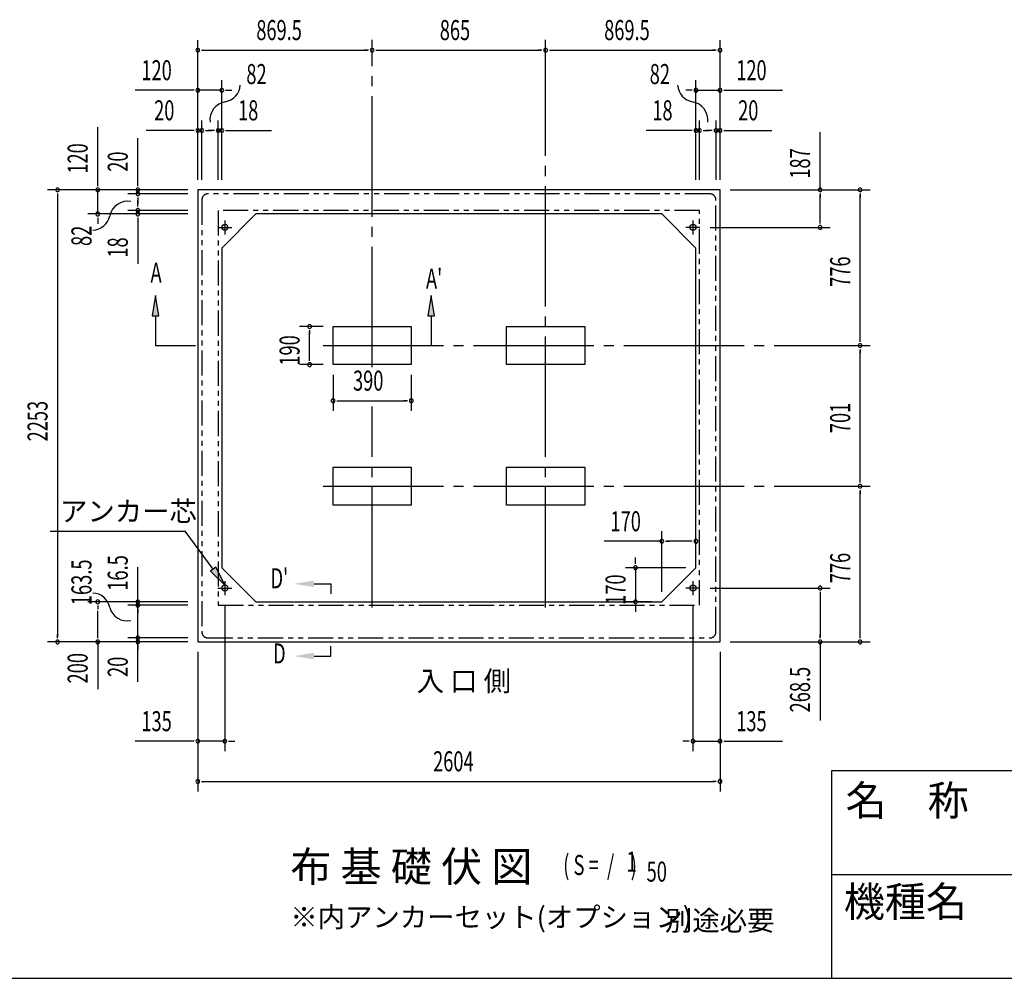
# Model space of a CAD drawing. Extents: x 543 to 20678, y 217 to 14052.
# Drawn here: x 8801 to 13710, y 517 to 5295 of the extents above; entities that cross this region are included whole.
import ezdxf
from ezdxf.enums import TextEntityAlignment as Align

# ---------------------------------------------------------------- set-up
doc = ezdxf.new("R2010")
doc.units = 0
doc.header["$LTSCALE"] = 50
doc.header["$MEASUREMENT"] = 0
for name, pattern in [('1PL-L', [56, 50, -2, 2, -2]), ('1PL-M', [15, 12, -1, 1, -1]), ('2PL-2', [5, 2.5, -0.5, 0.5, -0.5, 0.5, -0.5])]:
    doc.linetypes.add(name, pattern=pattern)
for name, color, linetype in [('1PL-L1', 6, '1PL-L'), ('1PL-M1', 6, '1PL-M'), ('GAIKEI', 6, '2PL-2'), ('HIKIDASHI', 6, 'CONTINUOUS'), ('M1', 4, 'CONTINUOUS'), ('SUNPOU', 4, 'CONTINUOUS'), ('U1', 3, 'CONTINUOUS'), ('U5', 4, 'CONTINUOUS'), ('WAKUMOJI-01', 130, 'CONTINUOUS'), ('WAKUSEN-01', 50, 'CONTINUOUS'), ('WAKUSEN-02', 130, 'CONTINUOUS')]:
    doc.layers.add(name, color=color, linetype=linetype)
doc.styles.add('00', font='ROMANS', dxfattribs={"width": 0.666667, "bigfont": 'BIGFONT'})
doc.styles.add('01', font='ROMANS', dxfattribs={"height": 3, "bigfont": 'BIGFONT'})
doc.styles.add('WAKUMOJI', font='SIMPLEX', dxfattribs={"height": 3, "bigfont": 'BIGFONT'})

msp = doc.modelspace()

# ---------------------------------------------------------------- linework, layer by layer
at = {"layer": '1PL-L1'}
for p, q in [((9824, 4294.9), (9824, 4224.9)), ((12158, 4294.9), (12158, 4224.9)), ((9789, 4259.9), (9859, 4259.9)), ((12193, 4259.9), (12123, 4259.9)), ((9789, 2462.4), (9859, 2462.4)), ((9824, 2497.4), (9824, 2427.4)), ((12193, 2462.4), (12123, 2462.4)), ((12158, 2497.4), (12158, 2427.4))]:
    msp.add_line(p, q, dxfattribs=at)
at = {"layer": '1PL-M1'}
for p, q in [((10558.5, 3563.3), (10558.5, 5195.4)), ((11423.5, 2365.9), (11423.5, 5195.4)), ((10313.5, 3670.9), (13042, 3670.9)), ((10558.5, 2365.9), (10558.5, 3366.6)), ((10313.5, 2969.9), (13042, 2969.9))]:
    msp.add_line(p, q, dxfattribs=at)
at = {"layer": 'GAIKEI'}
for p, q in [((12242.7, 4426.9), (9739.2, 4426.9)), ((9709.2, 4396.9), (9709.2, 2243.9)), ((12272.7, 2243.9), (12272.7, 4396.9)), ((12190.7, 4344.9), (9791.2, 4344.9)), ((9791.2, 4344.9), (9791.2, 2377.4)), ((12190.7, 2377.4), (12190.7, 4344.9)), ((9791.2, 2377.4), (12190.7, 2377.4)), ((9739.2, 2213.9), (12242.7, 2213.9))]:
    msp.add_line(p, q, dxfattribs=at)
for centre, start, end in [((9739.2, 4396.9), 90, 180), ((12242.7, 4396.9), 0, 90), ((9739.2, 2243.9), 180, 270), ((12242.7, 2243.9), 270, 0)]:
    msp.add_arc(centre, 30, start, end, dxfattribs=at)
at = {"layer": 'HIKIDASHI'}
for p, q in [((9478.3, 3919.9), (9461.6, 3819.9)), ((9494.9, 3819.9), (9478.3, 3919.9)), ((10852, 3919.9), (10835.3, 3819.9)), ((10868.6, 3819.9), (10852, 3919.9)), ((9461.6, 3819.9), (9494.9, 3819.9)), ((9478.3, 3819.9), (9478.3, 3670.9)), ((10835.3, 3819.9), (10868.6, 3819.9)), ((10852, 3819.9), (10852, 3670.9)), ((9478.3, 3670.9), (9678.3, 3670.9)), ((8952.2, 2745.2), (9625.5, 2745.2)), ((9765.4, 2556.2), (9625.5, 2745.2)), ((9778.8, 2566.1), (9752, 2546.3)), ((9824.9, 2475.8), (9778.8, 2566.1)), ((9752, 2546.3), (9824.9, 2475.8)), ((10268.6, 2483.5), (10352, 2483.5)), ((10352, 2483.5), (10352, 2433.5)), ((10352, 2123.5), (10352, 2173.5)), ((10268.6, 2123.5), (10352, 2123.5))]:
    msp.add_line(p, q, dxfattribs=at)
for points in [[(9494.9, 3819.9), (9461.6, 3819.9), (9478.3, 3919.9)], [(10868.6, 3819.9), (10835.3, 3819.9), (10852, 3919.9)], [(9752, 2546.3), (9778.8, 2566.1), (9824.9, 2475.8)], [(10268.6, 2500.2), (10268.6, 2466.8), (10168.6, 2483.5)], [(10268.6, 2106.8), (10268.6, 2140.2), (10168.6, 2123.5)]]:
    msp.add_solid(points, dxfattribs=at)
at = {"layer": 'SUNPOU'}
for p, q in [((9689, 4496.9), (9689, 5193.3)), ((12293, 4496.9), (12293, 5193.3)), ((9707.7, 5143.3), (9726.5, 5143.3)), ((9714, 5143.3), (10533.5, 5143.3)), ((10539.7, 5143.3), (10521, 5143.3)), ((10577.2, 5143.3), (10596, 5143.3)), ((10583.5, 5143.3), (11398.5, 5143.3)), ((11404.7, 5143.3), (11386, 5143.3)), ((11442.2, 5143.3), (11461, 5143.3)), ((11448.5, 5143.3), (12268, 5143.3)), ((12274.2, 5143.3), (12255.5, 5143.3)), ((9689, 4496.9), (9689, 4993.3)), ((9809, 4496.9), (9809, 4993.3)), ((12173, 4496.9), (12173, 4993.3)), ((12293, 4496.9), (12293, 4993.3)), ((9664, 4943.3), (9377.1, 4943.3)), ((9670.2, 4943.3), (9651.5, 4943.3)), ((9809, 4943.3), (9689, 4943.3)), ((9827.7, 4943.3), (9846.5, 4943.3)), ((9834, 4943.3), (9859, 4943.3)), ((12148, 4943.3), (12123, 4943.3)), ((12154.2, 4943.3), (12135.5, 4943.3)), ((12173, 4943.3), (12293, 4943.3)), ((12311.7, 4943.3), (12330.5, 4943.3)), ((12318, 4943.3), (12604.9, 4943.3)), ((9689, 4496.9), (9689, 4793.3)), ((9709, 4496.9), (9709, 4793.3)), ((9791, 4496.9), (9791, 4793.3)), ((9809, 4496.9), (9809, 4793.3)), ((12173, 4496.9), (12173, 4793.3)), ((12191, 4496.9), (12191, 4793.3)), ((12273, 4496.9), (12273, 4793.3)), ((12293, 4496.9), (12293, 4793.3)), ((9190, 4471.9), (9190, 4758.8)), ((9664, 4743.3), (9431, 4743.3)), ((9670.2, 4743.3), (9651.5, 4743.3)), ((9709, 4743.3), (9689, 4743.3)), ((9727.7, 4743.3), (9746.5, 4743.3)), ((9734, 4743.3), (9759, 4743.3)), ((9766, 4743.3), (9741, 4743.3)), ((9772.2, 4743.3), (9753.5, 4743.3)), ((9791, 4743.3), (9809, 4743.3)), ((9827.7, 4743.3), (9846.5, 4743.3)), ((9834, 4743.3), (10057.4, 4743.3)), ((12148, 4743.3), (11924.6, 4743.3)), ((12154.2, 4743.3), (12135.5, 4743.3)), ((12191, 4743.3), (12173, 4743.3)), ((12209.7, 4743.3), (12228.5, 4743.3)), ((12216, 4743.3), (12241, 4743.3)), ((12248, 4743.3), (12223, 4743.3)), ((12254.2, 4743.3), (12235.5, 4743.3)), ((12273, 4743.3), (12293, 4743.3)), ((12311.7, 4743.3), (12330.5, 4743.3)), ((12318, 4743.3), (12550.9, 4743.3)), ((12792, 4446.9), (12792, 4733.8)), ((9390, 4471.9), (9390, 4704.8)), ((9190, 4465.6), (9190, 4484.4)), ((9390, 4465.6), (9390, 4484.4)), ((9639, 4446.9), (8940, 4446.9)), ((8990, 4428.1), (8990, 4409.4)), ((8990, 4421.9), (8990, 2218.9)), ((9639, 4446.9), (9140, 4446.9)), ((9190, 4326.9), (9190, 4446.9)), ((9639, 4446.9), (9340, 4446.9)), ((9639, 4426.9), (9340, 4426.9)), ((9390, 4426.9), (9390, 4446.9)), ((12343, 4446.9), (12842, 4446.9)), ((12343, 4446.9), (13042, 4446.9)), ((12792, 4428.1), (12792, 4409.4)), ((12792, 4284.9), (12792, 4421.9)), ((12992, 4428.1), (12992, 4409.4)), ((12992, 3695.9), (12992, 4421.9)), ((9390, 4408.1), (9390, 4389.4)), ((9390, 4401.9), (9390, 4376.9)), ((9390, 4369.9), (9390, 4394.9)), ((9390, 4363.6), (9390, 4382.4)), ((9639, 4326.9), (9140, 4326.9)), ((9638.9, 4344.9), (9340, 4344.9)), ((9639, 4326.9), (9340, 4326.9)), ((9390, 4344.9), (9390, 4326.9)), ((9190, 4308.1), (9190, 4289.4)), ((9190, 4301.9), (9190, 4276.9)), ((9390, 4308.1), (9390, 4289.4)), ((9390, 4301.9), (9390, 4078.4)), ((12792, 4278.6), (12792, 4297.4)), ((12244, 4259.9), (12842, 4259.9)), ((10313.5, 3765.9), (10196.6, 3765.9)), ((10246.6, 3747.1), (10246.6, 3728.4)), ((10246.6, 3600.9), (10246.6, 3740.9)), ((12992, 3689.6), (12992, 3708.4)), ((12992, 3652.1), (12992, 3633.4)), ((12992, 2994.9), (12992, 3645.9)), ((10246.6, 3594.6), (10246.6, 3613.4)), ((10313.5, 3575.9), (10196.6, 3575.9)), ((10363.5, 3525.9), (10363.5, 3346.3)), ((10753.5, 3525.9), (10753.5, 3346.3)), ((10382.2, 3396.3), (10401, 3396.3)), ((10388.5, 3396.3), (10728.5, 3396.3)), ((10734.7, 3396.3), (10716, 3396.3)), ((12992, 2988.6), (12992, 3007.4)), ((12992, 2951.1), (12992, 2932.4)), ((12992, 2218.9), (12992, 2944.9)), ((12003, 2443.9), (12003, 2745.3)), ((12173, 2613.9), (12173, 2745.3)), ((12003, 2695.3), (11716.1, 2695.3)), ((12021.7, 2695.3), (12040.5, 2695.3)), ((12148, 2695.3), (12028, 2695.3)), ((12154.2, 2695.3), (12135.5, 2695.3)), ((11872, 2588.9), (11872, 2613.9)), ((9390, 1994.3), (9390, 2565.7)), ((12123, 2563.9), (11822, 2563.9)), ((11872, 2582.6), (11872, 2601.4)), ((11872, 2563.9), (11872, 2393.9)), ((12243, 2462.4), (12842, 2462.4)), ((9390, 2412.6), (9390, 2431.4)), ((12792, 2443.6), (12792, 2424.9)), ((12792, 2437.4), (12792, 2218.9)), ((9640, 2393.9), (9140, 2393.9)), ((9190, 2375.1), (9190, 2356.4)), ((9640, 2376.4), (9340, 2376.4)), ((9390, 2357.6), (9390, 2338.9)), ((9824, 2377.4), (9824, 1648.9)), ((11953, 2393.9), (11822, 2393.9)), ((11872, 2375.1), (11872, 2356.4)), ((11872, 2368.9), (11872, 2343.9)), ((12158, 2377.4), (12158, 1648.9)), ((9190, 2218.9), (9190, 2348.9)), ((9390, 2328.9), (9390, 2338.9)), ((8990, 2212.6), (8990, 2231.4)), ((9190, 2212.6), (9190, 2231.4)), ((9640, 2213.9), (9340, 2213.9)), ((9390, 2232.6), (9390, 2251.4)), ((12792, 2212.6), (12792, 2231.4)), ((12992, 2212.6), (12992, 2231.4)), ((9639, 2193.9), (8940, 2193.9)), ((9190, 2193.9), (9190, 1958.2)), ((9390, 2175.1), (9390, 2156.4)), ((12343, 2193.9), (12842, 2193.9)), ((12343, 2193.9), (13042, 2193.9)), ((12792, 2193.9), (12792, 1802.2)), ((9689, 2143.9), (9689, 1648.9)), ((9689, 2143.9), (9689, 1448.9)), ((12293, 2143.9), (12293, 1648.9)), ((12293, 2143.9), (12293, 1448.9)), ((9664, 1698.9), (9377.1, 1698.9)), ((9670.2, 1698.9), (9651.5, 1698.9)), ((9824, 1698.9), (9689, 1698.9)), ((9842.7, 1698.9), (9861.5, 1698.9)), ((9849, 1698.9), (9874, 1698.9)), ((12133, 1698.9), (12108, 1698.9)), ((12139.2, 1698.9), (12120.5, 1698.9)), ((12158, 1698.9), (12293, 1698.9)), ((12311.7, 1698.9), (12330.5, 1698.9)), ((12318, 1698.9), (12604.9, 1698.9)), ((9707.7, 1498.9), (9726.5, 1498.9)), ((9714, 1498.9), (12268, 1498.9)), ((12274.2, 1498.9), (12255.5, 1498.9))]:
    msp.add_line(p, q, dxfattribs=at)
for centre, radius, start, end in [((9689, 5143.3), 9.38, 0, 180), ((9689, 5143.3), 9.38, 180, 0), ((10558.5, 5143.3), 9.38, 0, 180), ((10558.5, 5143.3), 9.38, 0, 180), ((10558.5, 5143.3), 9.38, 180, 0), ((10558.5, 5143.3), 9.38, 180, 0), ((11423.5, 5143.3), 9.38, 0, 180), ((11423.5, 5143.3), 9.38, 0, 180), ((11423.5, 5143.3), 9.38, 180, 0), ((11423.5, 5143.3), 9.38, 180, 0), ((12293, 5143.3), 9.38, 0, 180), ((12293, 5143.3), 9.38, 180, 0), ((9810.8, 4975.2), 90.2, 279.9342, 355.5028), ((12171.1, 4975.2), 90.2, 184.4972, 260.0658), ((9689, 4943.3), 9.38, 0, 180), ((9689, 4943.3), 9.38, 180, 0), ((9809, 4943.3), 9.38, 0, 180), ((9809, 4943.3), 9.38, 180, 0), ((12173, 4943.3), 9.38, 0, 180), ((12173, 4943.3), 9.38, 180, 0), ((12293, 4943.3), 9.38, 0, 180), ((12293, 4943.3), 9.38, 180, 0), ((9842.4, 4794.9), 92.8, 99.9342, 186.794), ((12139.6, 4794.9), 92.8, 353.206, 80.0658), ((9689, 4743.3), 9.38, 0, 180), ((9689, 4743.3), 9.38, 180, 0), ((9709, 4743.3), 9.38, 0, 180), ((9709, 4743.3), 9.38, 180, 0), ((9791, 4743.3), 9.38, 0, 180), ((9791, 4743.3), 9.38, 180, 0), ((9809, 4743.3), 9.38, 0, 180), ((9809, 4743.3), 9.38, 180, 0), ((12173, 4743.3), 9.38, 0, 180), ((12173, 4743.3), 9.38, 180, 0), ((12191, 4743.3), 9.38, 0, 180), ((12191, 4743.3), 9.38, 180, 0), ((12273, 4743.3), 9.38, 0, 180), ((12273, 4743.3), 9.38, 180, 0), ((12293, 4743.3), 9.38, 0, 180), ((12293, 4743.3), 9.38, 180, 0), ((8990, 4446.9), 9.38, 90, 270), ((8990, 4446.9), 9.38, 270, 90), ((9190, 4446.9), 9.38, 90, 270), ((9190, 4446.9), 9.38, 270, 90), ((9390, 4446.9), 9.38, 90, 270), ((9390, 4426.9), 9.38, 90, 270), ((9390, 4446.9), 9.38, 270, 90), ((9390, 4426.9), 9.38, 270, 90), ((12792, 4446.9), 9.38, 90, 270), ((12792, 4446.9), 9.38, 270, 90), ((12992, 4446.9), 9.38, 90, 270), ((12992, 4446.9), 9.38, 270, 90), ((9340.9, 4297.9), 92.8, 80.9889, 167.8487), ((9190, 4326.9), 9.38, 90, 270), ((9190, 4326.9), 9.38, 270, 90), ((9390, 4344.9), 9.38, 90, 270), ((9390, 4326.9), 9.38, 90, 270), ((9390, 4344.9), 9.38, 270, 90), ((9390, 4326.9), 9.38, 270, 90), ((9162, 4336.4), 90.2, 272.2801, 347.8487), ((12792, 4259.9), 9.38, 90, 270), ((12792, 4259.9), 9.38, 270, 90), ((10246.6, 3765.9), 9.38, 90, 270), ((10246.6, 3765.9), 9.38, 270, 90), ((12992, 3670.9), 9.38, 90, 270), ((12992, 3670.9), 9.38, 90, 270), ((12992, 3670.9), 9.38, 270, 90), ((12992, 3670.9), 9.38, 270, 90), ((10246.6, 3575.9), 9.38, 90, 270), ((10246.6, 3575.9), 9.38, 270, 90), ((10363.5, 3396.3), 9.38, 0, 180), ((10363.5, 3396.3), 9.38, 180, 0), ((10753.5, 3396.3), 9.38, 0, 180), ((10753.5, 3396.3), 9.38, 180, 0), ((12992, 2969.9), 9.38, 90, 270), ((12992, 2969.9), 9.38, 90, 270), ((12992, 2969.9), 9.38, 270, 90), ((12992, 2969.9), 9.38, 270, 90), ((12003, 2695.3), 9.38, 0, 180), ((12173, 2695.3), 9.38, 0, 180), ((12003, 2695.3), 9.38, 180, 0), ((12173, 2695.3), 9.38, 180, 0), ((11872, 2563.9), 9.38, 90, 270), ((11872, 2563.9), 9.38, 270, 90), ((12792, 2462.4), 9.38, 90, 270), ((12792, 2462.4), 9.38, 270, 90), ((9162, 2347.2), 90.2, 12.1513, 87.7199), ((9190, 2393.9), 9.38, 90, 270), ((9190, 2393.9), 9.38, 270, 90), ((9335.5, 2387), 87.8, 193.7256, 283.1778), ((9390, 2393.9), 9.38, 90, 270), ((9390, 2376.4), 9.38, 90, 270), ((9390, 2393.9), 9.38, 270, 90), ((9390, 2376.4), 9.38, 270, 90), ((11872, 2393.9), 9.38, 90, 270), ((11872, 2393.9), 9.38, 270, 90), ((9390, 2213.9), 9.38, 90, 270), ((9390, 2213.9), 9.38, 270, 90), ((8990, 2193.9), 9.38, 90, 270), ((8990, 2193.9), 9.38, 270, 90), ((9190, 2193.9), 9.38, 90, 270), ((9190, 2193.9), 9.38, 270, 90), ((9390, 2193.9), 9.38, 90, 270), ((9390, 2193.9), 9.38, 270, 90), ((12792, 2193.9), 9.38, 90, 270), ((12792, 2193.9), 9.38, 270, 90), ((12992, 2193.9), 9.38, 90, 270), ((12992, 2193.9), 9.38, 270, 90), ((9689, 1698.9), 9.38, 0, 180), ((9689, 1698.9), 9.38, 180, 0), ((9824, 1698.9), 9.38, 0, 180), ((9824, 1698.9), 9.38, 180, 0), ((12158, 1698.9), 9.38, 0, 180), ((12158, 1698.9), 9.38, 180, 0), ((12293, 1698.9), 9.38, 0, 180), ((12293, 1698.9), 9.38, 180, 0), ((9689, 1498.9), 9.38, 0, 180), ((9689, 1498.9), 9.38, 180, 0), ((12293, 1498.9), 9.38, 0, 180), ((12293, 1498.9), 9.38, 180, 0)]:
    msp.add_arc(centre, radius, start, end, dxfattribs=at)
at = {"layer": 'U1'}
for p, q in [((9689, 4446.9), (9689, 2193.9)), ((12293, 4446.9), (9689, 4446.9)), ((12293, 2193.9), (12293, 4446.9)), ((9979, 4326.9), (9809, 4156.9)), ((12003, 4326.9), (9979, 4326.9)), ((12003, 4326.9), (12173, 4156.9)), ((9809, 4156.9), (9809, 2563.9)), ((12173, 2563.9), (12173, 4156.9)), ((10363.5, 3575.9), (10363.5, 3765.9)), ((10363.5, 3765.9), (10753.5, 3765.9)), ((10753.5, 3765.9), (10753.5, 3575.9)), ((11228.5, 3575.9), (11228.5, 3765.9)), ((11228.5, 3765.9), (11618.5, 3765.9)), ((11618.5, 3765.9), (11618.5, 3575.9)), ((10753.5, 3575.9), (10363.5, 3575.9)), ((11618.5, 3575.9), (11228.5, 3575.9)), ((10363.5, 2874.9), (10363.5, 3064.9)), ((10363.5, 3064.9), (10753.5, 3064.9)), ((10753.5, 3064.9), (10753.5, 2874.9)), ((11228.5, 2874.9), (11228.5, 3064.9)), ((11228.5, 3064.9), (11618.5, 3064.9)), ((11618.5, 3064.9), (11618.5, 2874.9)), ((10753.5, 2874.9), (10363.5, 2874.9)), ((11618.5, 2874.9), (11228.5, 2874.9)), ((9979, 2393.9), (9809, 2563.9)), ((12003, 2393.9), (12173, 2563.9)), ((9979, 2393.9), (12003, 2393.9)), ((9689, 2193.9), (12293, 2193.9))]:
    msp.add_line(p, q, dxfattribs=at)
for centre in [(9824, 4259.9), (12158, 4259.9), (9824, 2462.4), (12158, 2462.4)]:
    msp.add_circle(centre, 15, dxfattribs=at)
at = {"layer": 'WAKUSEN-01'}
for p, q in [((12850, 1552.5), (20477.5, 1552.5)), ((12850, 517.5), (12850, 1552.5)), ((542.5, 517.5), (20477.5, 517.5))]:
    msp.add_line(p, q, dxfattribs=at)
at = {"layer": 'WAKUSEN-02'}
msp.add_line((12850, 1035), (16792.5, 1035), dxfattribs=at)

# ---------------------------------------------------------------- texts
at = {"layer": 'HIKIDASHI', "style": '00', "width": 0.67}
for s, p in [('A', (9453.3, 3984.3)), ("A'", (10826.9, 3954.3))]:
    msp.add_text(s, height=100, dxfattribs=at).set_placement(p)
at = {"layer": 'HIKIDASHI', "style": '01'}
msp.add_text('アンカー芯', height=100, dxfattribs=at).set_placement((9002.2, 2795.2))
at = {"layer": 'HIKIDASHI', "style": '00', "width": 0.67}
for s, p in [("D'", (10095.5, 2498.3)), ('D', (10095.5, 2123.5))]:
    msp.add_text(s, height=100, dxfattribs=at).set_placement(p, align=Align.MIDDLE)
at = {"layer": 'M1', "style": '01'}
msp.add_text('布 基 礎 伏 図', height=150, dxfattribs=at).set_placement((10150.7, 999.1))
at = {"layer": 'M1', "style": '00', "width": 0.67}
for s, p in [('( S =  /    )', (11511.1, 1032.2)), ('1', (11826.9, 1049.2)), ('50', (11926.7, 999.1))]:
    msp.add_text(s, height=100.2, dxfattribs=at).set_placement(p)
at = {"layer": 'SUNPOU', "style": '00'}
for s, width, p in [('869.5', 0.666667, (9980.9, 5193.3)), ('865', 0.666667, (10895.7, 5193.3)), ('869.5', 0.666667, (11715.4, 5193.3)), ('120', 0.666667, (9408, 4993.3)), ('82', 0.67, (9931.1, 4974.1)), ('82', 0.67, (11942.3, 4974.1)), ('120', 0.666667, (12373.9, 4993.3)), ('20', 0.666667, (9471.5, 4793.3)), ('18', 0.666667, (9889.9, 4793.3)), ('18', 0.666667, (11955.5, 4793.3)), ('20', 0.666667, (12383.4, 4793.3)), ('390', 0.666667, (10463.2, 3446.3)), ('170', 0.666667, (11747, 2745.3)), ('135', 0.666667, (9408, 1748.9)), ('135', 0.666667, (12373.9, 1748.9)), ('2604', 0.666667, (10862.4, 1548.9))]:
    msp.add_text(s, height=100, dxfattribs=dict(at, width=width)).set_placement(p)
for s, width, p in [('120', 0.666667, (9140, 4527.8)), ('20', 0.666667, (9340, 4537.3)), ('187', 0.666667, (12742, 4502.8)), ('82', 0.67, (9159.1, 4167.2)), ('18', 0.666667, (9340, 4109.4)), ('776', 0.666667, (12942, 3963.6)), ('190', 0.666667, (10196.6, 3570.9)), ('2253', 0.666667, (8940, 3193.4)), ('701', 0.666667, (12942, 3234.6)), ('16.5', 0.67, (9340, 2448.9)), ('776', 0.666667, (12942, 2486.6)), ('163.5', 0.67, (9159.1, 2376.7)), ('170', 0.666667, (11822, 2378.9)), ('200', 0.67, (9140, 1986.7)), ('20', 0.67, (9340, 2019.1)), ('268.5', 0.666667, (12742, 1842.7))]:
    msp.add_text(s, height=100, rotation=90, dxfattribs=dict(at, width=width)).set_placement(p)
at = {"layer": 'SUNPOU', "style": '01'}
for s, height, p in [('※内アンカーセット(オプション)', 99.999, (10150.7, 772.6)), ('別途必要', 100, (12018.4, 755.2))]:
    msp.add_text(s, height=height, dxfattribs=at).set_placement(p)
at = {"layer": 'U5', "style": '01'}
msp.add_text('入 口 側', height=100, dxfattribs=at).set_placement((10780.1, 1948.9))
at = {"layer": 'WAKUMOJI-01', "style": 'WAKUMOJI'}
for s, p in [('名\u3000称', (12918.9, 1328.7)), ('機種名', (12910.3, 824.5))]:
    msp.add_text(s, height=150, dxfattribs=at).set_placement(p)

doc.saveas('drawing.dxf')
